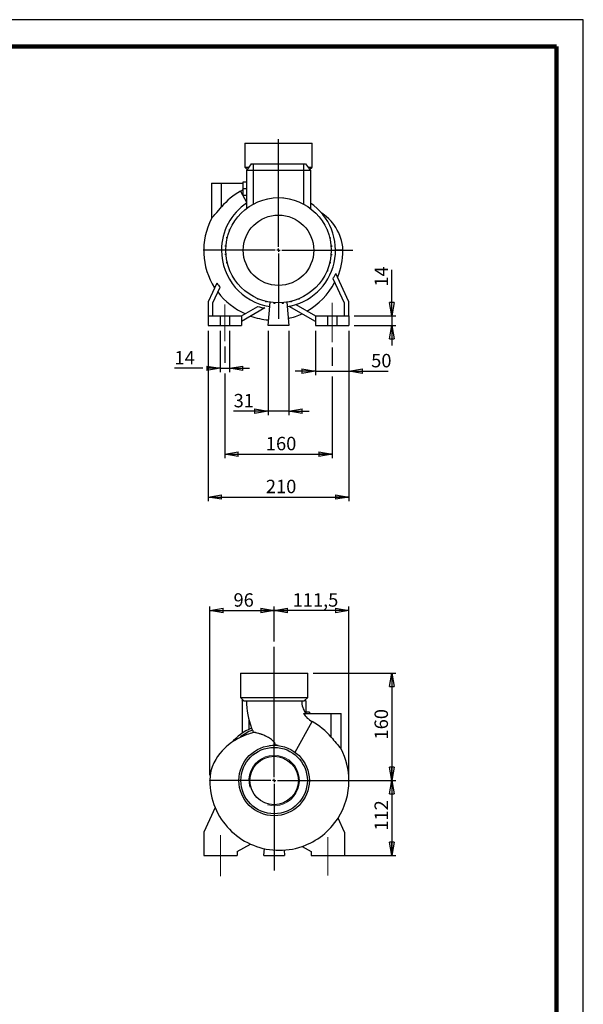
# Model space of a CAD drawing. Units: millimetres. Extents: x -4 to 213, y 0 to 297.
# Drawn here: x 105 to 210, y 113 to 297 of the extents above; entities that cross this region are included whole.
import ezdxf

# ---------------------------------------------------------------- set-up
doc = ezdxf.new("R2010")
doc.units = ezdxf.units.MM
doc.header["$PDSIZE"] = -1
doc.linetypes.add('CENTERX2', pattern=[20.32, 12.7, -2.54, 2.54, -2.54])
doc.layers.add('FORMAT', color=7, linetype='Continuous')
doc.styles.add('SLDTEXTSTYLE0', font='TXT', dxfattribs={"width": 0.605})
doc.dimstyles.new('SLDDIMSTYLE0', dxfattribs={"dimtxt": 2.5, "dimasz": 2.5, "dimexe": 0, "dimexo": 0.0625, "dimtad": 1, "dimlfac": 8, "dimrnd": 1e-09, "dimzin": 12, "dimdsep": 46, "dimtxsty": 'SLDTEXTSTYLE0', "dimblk1": 'CLOSED', "dimblk2": 'CLOSED', "dimsah": 1, "dimcen": 0.09, "dimadec": 0, "dimazin": 3, "dimtfac": 1, "dimtmove": 0, "dimatfit": 0, "dimldrblk": 'CLOSED', "dimfxl": 0, "dimfrac": 2, "dimtolj": 1, "dimtzin": 12, "dimarcsym": 0})
doc.dimstyles.new('SLDDIMSTYLE1', dxfattribs={"dimtxt": 2.5, "dimasz": 2.5, "dimexe": 0, "dimexo": 0.0625, "dimtad": 1, "dimlfac": 8, "dimrnd": 1e-09, "dimzin": 12, "dimdsep": 46, "dimtxsty": 'SLDTEXTSTYLE0', "dimblk1": 'CLOSED', "dimblk2": 'CLOSED', "dimsah": 1, "dimcen": 0.09, "dimadec": 0, "dimazin": 3, "dimtfac": 1, "dimtofl": 0, "dimtmove": 0, "dimatfit": 3, "dimldrblk": 'CLOSED', "dimfxl": 0, "dimfrac": 2, "dimtolj": 1, "dimtzin": 12, "dimarcsym": 0})

# ---------------------------------------------------------------- blocks, each defined once
blk = doc.blocks.new('_Closed')
at = {"color": 0, "linetype": 'ByBlock', "lineweight": -2}
for p, q in [((-1, 0.166667), (0, 0)), ((-1, 0.166667), (-1, -0.166667)), ((0, 0), (-1, -0.166667)), ((0, 0), (-1, 0))]:
    blk.add_line(p, q, dxfattribs=at)
blk = doc.blocks.new('_D_8')
at = {"layer": 'FORMAT'}
for p, q in [((152.4, 181.08), (152.4, 187.6)), ((166.34, 156.09), (166.34, 187.6)), ((166.34, 186.85), (152.4, 186.85))]:
    blk.add_line(p, q, dxfattribs=at)
at = {"layer": 'FORMAT', "xscale": 2.5, "yscale": 2.5, "rotation": 180.0000000000004}
blk.add_blockref('_Closed', (152.4, 186.85), dxfattribs=at)
at = {"layer": 'FORMAT', "xscale": 2.5, "yscale": 2.5}
blk.add_blockref('_Closed', (166.34, 186.85), dxfattribs=at)
at = {"layer": 'FORMAT', "insert": (155.84, 190.07), "char_height": 2.5, "attachment_point": 1, "style": 'SLDTEXTSTYLE0'}
blk.add_mtext('111,5', dxfattribs=at)
blk = doc.blocks.new('_D_9')
at = {"layer": 'FORMAT'}
for p, q in [((140.4, 156.16), (140.4, 187.6)), ((152.4, 181.08), (152.4, 187.6)), ((140.4, 186.85), (152.4, 186.85))]:
    blk.add_line(p, q, dxfattribs=at)
at = {"layer": 'FORMAT', "xscale": 2.5, "yscale": 2.5, "rotation": 180.0000000000004}
blk.add_blockref('_Closed', (140.4, 186.85), dxfattribs=at)
at = {"layer": 'FORMAT', "xscale": 2.5, "yscale": 2.5}
blk.add_blockref('_Closed', (152.4, 186.85), dxfattribs=at)
at = {"layer": 'FORMAT', "insert": (144.83, 190.07), "char_height": 2.5, "attachment_point": 1, "style": 'SLDTEXTSTYLE0'}
blk.add_mtext('96', dxfattribs=at)
blk = doc.blocks.new('_D_10')
at = {"layer": 'FORMAT'}
for p, q in [((159.65, 175.16), (175.09, 175.16)), ((174.34, 175.16), (174.34, 155.16)), ((153.4, 155.16), (175.09, 155.16))]:
    blk.add_line(p, q, dxfattribs=at)
at = {"layer": 'FORMAT', "xscale": 2.5, "yscale": 2.5}
for p, rotation in [((174.34, 175.16, 11.31), 90.0000000000004), ((174.34, 155.16, 11.31), 270.0000000000004)]:
    blk.add_blockref('_Closed', p, dxfattribs=dict(at, rotation=rotation))
at = {"layer": 'FORMAT', "insert": (171.11, 162.81), "char_height": 2.5, "attachment_point": 1, "rotation": 90, "style": 'SLDTEXTSTYLE0'}
blk.add_mtext('160', dxfattribs=at)
blk = doc.blocks.new('_D_11')
at = {"layer": 'FORMAT'}
for p, q in [((153.4, 155.16), (175.09, 155.16)), ((174.34, 155.16), (174.34, 141.16)), ((164.27, 141.16), (175.09, 141.16))]:
    blk.add_line(p, q, dxfattribs=at)
at = {"layer": 'FORMAT', "xscale": 2.5, "yscale": 2.5}
for p, rotation in [((174.34, 155.16, 11.31), 90.0000000000004), ((174.34, 141.16, 11.31), 270.0000000000004)]:
    blk.add_blockref('_Closed', p, dxfattribs=dict(at, rotation=rotation))
at = {"layer": 'FORMAT', "insert": (171.11, 145.81), "char_height": 2.5, "attachment_point": 1, "rotation": 90, "style": 'SLDTEXTSTYLE0'}
blk.add_mtext('112', dxfattribs=at)
blk = doc.blocks.new('SW_CENTERMARKSYMBOL_0')
at = {"layer": 'FORMAT', "color": 0}
for p, q in [((0, 0.62), (0, 24.92)), ((-0.62, 0), (-9.07, 0)), ((0, 0), (-0.31, 0)), ((0, 0), (0, 0.31)), ((0, 0), (0, -0.31)), ((0, 0), (0.31, 0)), ((0.62, 0), (9.11, 0)), ((0, -0.62), (0, -16.8))]:
    blk.add_line(p, q, dxfattribs=at)
blk = doc.blocks.new('_D_12')
at = {"layer": 'FORMAT'}
for p, q in [((174.34, 241.76), (174.34, 250.36)), ((167.34, 241.76), (175.09, 241.76)), ((174.34, 241.76), (174.34, 240.01)), ((167.34, 240.01), (175.09, 240.01)), ((174.34, 240.01), (174.34, 236.26))]:
    blk.add_line(p, q, dxfattribs=at)
at = {"layer": 'FORMAT', "xscale": 2.5, "yscale": 2.5}
for p, rotation in [((174.34, 241.76, -11.31), 270.0000000000004), ((174.34, 240.01, -11.31), 90.0000000000004)]:
    blk.add_blockref('_Closed', p, dxfattribs=dict(at, rotation=rotation))
at = {"layer": 'FORMAT', "insert": (171.11, 247.23), "char_height": 2.5, "attachment_point": 1, "rotation": 90, "style": 'SLDTEXTSTYLE0'}
blk.add_mtext('14', dxfattribs=at)
blk = doc.blocks.new('_D_13')
at = {"layer": 'FORMAT'}
for p, q in [((160.09, 239.01), (160.09, 230.72)), ((166.34, 239.01), (166.34, 230.72)), ((160.09, 231.47), (156.34, 231.47)), ((160.09, 231.47), (166.34, 231.47)), ((166.34, 231.47), (173.62, 231.47))]:
    blk.add_line(p, q, dxfattribs=at)
at = {"layer": 'FORMAT', "xscale": 2.5, "yscale": 2.5}
blk.add_blockref('_Closed', (160.09, 231.47, -11.31), dxfattribs=at)
at = {"layer": 'FORMAT', "xscale": 2.5, "yscale": 2.5, "rotation": 180.0000000000004}
blk.add_blockref('_Closed', (166.34, 231.47, -11.31), dxfattribs=at)
at = {"layer": 'FORMAT', "insert": (170.48, 234.69), "char_height": 2.5, "attachment_point": 1, "style": 'SLDTEXTSTYLE0'}
blk.add_mtext('50', dxfattribs=at)
blk = doc.blocks.new('_D_14')
at = {"layer": 'FORMAT'}
for p, q in [((142.34, 239.01), (142.34, 231.26)), ((144.09, 239.01), (144.09, 231.26)), ((139.09, 232.01), (133.84, 232.01)), ((142.34, 232.01), (141.09, 232.01)), ((142.34, 232.01), (144.09, 232.01)), ((144.09, 232.01), (147.84, 232.01))]:
    blk.add_line(p, q, dxfattribs=at)
at = {"layer": 'FORMAT', "xscale": 2.5, "yscale": 2.5}
blk.add_blockref('_Closed', (142.34, 232.01, -11.31), dxfattribs=at)
at = {"layer": 'FORMAT', "xscale": 2.5, "yscale": 2.5, "rotation": 180.0000000000004}
blk.add_blockref('_Closed', (144.09, 232.01, -11.31), dxfattribs=at)
at = {"layer": 'FORMAT', "insert": (133.84, 235.23), "char_height": 2.5, "attachment_point": 1, "style": 'SLDTEXTSTYLE0'}
blk.add_mtext('14', dxfattribs=at)
blk = doc.blocks.new('_D_15')
at = {"layer": 'FORMAT'}
for p, q in [((140.09, 239.01), (140.09, 207.26)), ((166.34, 239.01), (166.34, 207.26)), ((140.09, 208.01), (166.34, 208.01))]:
    blk.add_line(p, q, dxfattribs=at)
at = {"layer": 'FORMAT', "xscale": 2.5, "yscale": 2.5, "rotation": 180.0000000000004}
blk.add_blockref('_Closed', (140.09, 208.01, -11.31), dxfattribs=at)
at = {"layer": 'FORMAT', "xscale": 2.5, "yscale": 2.5}
blk.add_blockref('_Closed', (166.34, 208.01, -11.31), dxfattribs=at)
at = {"layer": 'FORMAT', "insert": (150.86, 211.23), "char_height": 2.5, "attachment_point": 1, "style": 'SLDTEXTSTYLE0'}
blk.add_mtext('210', dxfattribs=at)
blk = doc.blocks.new('_D_16')
at = {"layer": 'FORMAT'}
for p, q in [((151.27, 239.01), (151.27, 223.26)), ((155.15, 239.01), (155.15, 223.26)), ((151.27, 224.01), (144.85, 224.01)), ((155.15, 224.01), (151.27, 224.01)), ((155.15, 224.01), (158.9, 224.01))]:
    blk.add_line(p, q, dxfattribs=at)
at = {"layer": 'FORMAT', "xscale": 2.5, "yscale": 2.5}
blk.add_blockref('_Closed', (151.27, 224.01, -11.31), dxfattribs=at)
at = {"layer": 'FORMAT', "xscale": 2.5, "yscale": 2.5, "rotation": 180.0000000000004}
blk.add_blockref('_Closed', (155.15, 224.01, -11.31), dxfattribs=at)
at = {"layer": 'FORMAT', "insert": (144.85, 227.23), "char_height": 2.5, "attachment_point": 1, "style": 'SLDTEXTSTYLE0'}
blk.add_mtext('31', dxfattribs=at)
blk = doc.blocks.new('_D_17')
at = {"layer": 'FORMAT'}
for p, q in [((143.21, 236.07), (143.21, 233.01)), ((163.21, 235.9), (163.21, 232.47)), ((143.21, 231.01), (143.21, 215.26)), ((163.21, 230.47), (163.21, 215.26)), ((143.21, 216.01), (163.21, 216.01))]:
    blk.add_line(p, q, dxfattribs=at)
at = {"layer": 'FORMAT', "xscale": 2.5, "yscale": 2.5, "rotation": 180.0000000000004}
blk.add_blockref('_Closed', (143.21, 216.01, -11.31), dxfattribs=at)
at = {"layer": 'FORMAT', "xscale": 2.5, "yscale": 2.5}
blk.add_blockref('_Closed', (163.21, 216.01, -11.31), dxfattribs=at)
at = {"layer": 'FORMAT', "insert": (150.86, 219.23), "char_height": 2.5, "attachment_point": 1, "style": 'SLDTEXTSTYLE0'}
blk.add_mtext('160', dxfattribs=at)
blk = doc.blocks.new('SW_CENTERMARKSYMBOL_2')
at = {"layer": 'FORMAT', "color": 0}
for p, q in [((0, 0.62), (0, 20.74)), ((-0.63, 0), (-14.06, 0)), ((0, 0), (-0.31, 0)), ((0, 0), (0, 0.31)), ((0, 0), (0, -0.31)), ((0, 0), (0.31, 0)), ((0.62, 0), (13.86, 0)), ((0, -0.63), (0, -12.79))]:
    blk.add_line(p, q, dxfattribs=at)

msp = doc.modelspace()

# ---------------------------------------------------------------- linework, layer by layer
at = {"color": 7, "linetype": 'Continuous', "lineweight": 25}
for p, q in [((210, 297), (0, 297)), ((210, 0), (210, 297)), ((210, 292.75), (210, 296.25)), ((146.9622, 274.0106), (146.9622, 269.5106)), ((146.9622, 274.0106), (159.4622, 274.0106)), ((159.4622, 269.5106), (159.4622, 274.0106)), ((148.15, 270.1356), (147.2747, 268.8856)), ((148.15, 270.1356), (148.5247, 270.1356)), ((148.5247, 270.1356), (148.5247, 268.8856)), ((148.5247, 270.1356), (157.8997, 270.1356)), ((157.8997, 270.1356), (157.8997, 268.8856)), ((157.8997, 270.1356), (158.2745, 270.1356)), ((158.2745, 270.1356), (159.1497, 268.8856)), ((146.9622, 269.5106), (147.4034, 269.0694)), ((146.9622, 269.5106), (147.7123, 269.5106)), ((148.5247, 268.8856), (147.2747, 268.8856)), ((147.2747, 268.8856), (147.2747, 261.8229)), ((157.8997, 268.8856), (148.5247, 268.8856)), ((159.1497, 268.8856), (157.8997, 268.8856)), ((158.7121, 269.5106), (159.4622, 269.5106)), ((159.021, 269.0694), (159.4622, 269.5106)), ((159.1497, 268.8856), (159.1497, 261.8229)), ((140.7122, 266.5106), (140.7122, 259.9137)), ((140.7122, 266.5106), (142.5872, 266.5106)), ((142.5872, 262.0911), (142.5872, 266.5106)), ((142.5872, 266.5106), (146.6497, 266.5106)), ((146.6497, 265.5106), (146.6497, 266.7606)), ((146.6497, 266.7606), (147.2747, 266.7606)), ((146.6497, 265.5106), (147.2747, 265.5106)), ((146.6497, 264.2606), (146.6497, 265.5106)), ((146.6497, 264.2606), (147.2747, 264.2606)), ((152.3427, 263.7853), (152.3513, 263.7853)), ((152.3427, 263.7845), (152.3427, 263.7853)), ((154.0235, 263.7895), (154.1024, 263.7895)), ((154.1024, 263.7827), (154.1024, 263.7895)), ((155.6199, 263.5232), (155.643, 263.5232)), ((155.643, 263.5173), (155.643, 263.5232)), ((144.8821, 259.1965), (144.8821, 259.2703)), ((144.9284, 259.2703), (144.8821, 259.2703)), ((144.1064, 257.7165), (144.1064, 257.9127)), ((144.209, 257.9127), (144.1064, 257.9127)), ((144.1264, 257.7165), (144.1064, 257.7165)), ((162.2263, 257.8878), (162.2974, 257.8878)), ((162.2974, 257.8878), (162.2974, 257.718)), ((143.5775, 256.2452), (143.5775, 256.4415)), ((143.7056, 256.4415), (143.5775, 256.4415)), ((143.6575, 256.2452), (143.5775, 256.2452)), ((162.7245, 256.4194), (162.8344, 256.4194)), ((162.772, 256.2231), (162.8344, 256.2231)), ((162.8344, 256.4194), (162.8344, 256.2231)), ((143.3111, 254.7046), (143.3111, 254.9008)), ((143.4402, 254.9008), (143.3111, 254.9008)), ((143.4243, 254.7046), (143.3111, 254.7046)), ((143.3153, 253.1411), (143.3153, 253.3373)), ((143.4228, 253.3373), (143.3153, 253.3373)), ((162.9861, 254.8802), (163.1091, 254.8802)), ((163.0001, 253.3167), (163.1133, 253.3167)), ((163.0016, 254.6839), (163.1091, 254.6839)), ((163.1091, 254.8802), (163.1091, 254.6839)), ((163.1133, 253.3167), (163.1133, 253.1205)), ((143.4383, 253.1411), (143.3153, 253.1411)), ((143.5901, 251.6019), (143.5901, 251.7982)), ((143.6524, 251.7982), (143.5901, 251.7982)), ((143.6999, 251.6019), (143.5901, 251.6019)), ((162.7189, 251.5798), (162.847, 251.5798)), ((162.7669, 251.7761), (162.847, 251.7761)), ((162.847, 251.7761), (162.847, 251.5798)), ((162.9843, 253.1205), (163.1133, 253.1205)), ((144.127, 250.1335), (144.127, 250.3032)), ((144.1982, 250.1335), (144.127, 250.1335)), ((162.2155, 250.1085), (162.318, 250.1085)), ((162.298, 250.3048), (162.318, 250.3048)), ((162.318, 250.3048), (162.318, 250.1085)), ((166.3372, 244.3856), (163.8751, 249.6656)), ((141.7146, 247.8756), (140.0872, 244.3856)), ((161.496, 248.751), (161.5424, 248.751)), ((161.5424, 248.8247), (161.5424, 248.751)), ((163.3498, 248.7218), (165.4622, 244.1917)), ((140.9622, 244.1917), (142.3288, 247.1222)), ((140.0872, 244.3856), (140.0872, 241.7606)), ((140.9622, 241.7606), (140.9622, 244.1917)), ((147.9526, 245.7268), (147.9526, 245.6805)), ((148.0263, 245.6805), (147.9526, 245.6805)), ((149.3101, 245.0074), (149.3101, 244.9049)), ((149.5064, 244.9049), (149.3101, 244.9049)), ((149.5064, 244.9248), (149.5064, 244.9049)), ((150.7814, 244.504), (150.7814, 244.3759)), ((150.9776, 244.3759), (150.7814, 244.3759)), ((150.9776, 244.456), (150.9776, 244.3759)), ((151.2747, 240.0106), (151.652, 244.323)), ((152.322, 244.2386), (152.322, 244.1128)), ((152.5183, 244.2227), (152.5183, 244.1128)), ((153.8855, 244.2213), (153.8855, 244.1171)), ((154.0818, 244.2367), (154.0818, 244.1171)), ((154.7724, 244.323), (155.1497, 240.0106)), ((155.4247, 244.4508), (155.4247, 244.3885)), ((155.6209, 244.3885), (155.4247, 244.3885)), ((155.6209, 244.4984), (155.6209, 244.3885)), ((157.0893, 244.9255), (156.9196, 244.9255)), ((157.0893, 244.9966), (157.0893, 244.9255)), ((165.4622, 244.1917), (165.4622, 241.7606)), ((166.3372, 241.7606), (166.3372, 244.3856)), ((146.3372, 241.7606), (149.3864, 243.5211)), ((150.671, 243.2524), (146.3372, 240.7503)), ((152.5183, 244.1128), (152.322, 244.1128)), ((154.0818, 244.1171), (153.8855, 244.1171)), ((160.0872, 240.7503), (155.2268, 243.5564)), ((156.416, 243.8802), (160.0872, 241.7606)), ((140.0872, 241.7606), (140.0872, 240.0106)), ((140.0872, 241.7606), (142.3372, 241.7606)), ((142.3372, 241.7606), (142.3372, 240.0106)), ((142.3372, 241.7606), (144.0872, 241.7606)), ((144.0872, 241.7606), (144.0872, 240.0106)), ((144.0872, 241.7606), (146.3372, 241.7606)), ((146.3372, 241.7606), (146.3372, 240.0106)), ((160.0872, 241.7606), (160.0872, 240.0106)), ((160.0872, 241.7606), (162.3372, 241.7606)), ((162.3372, 241.7606), (162.3372, 240.0106)), ((162.3372, 241.7606), (164.0872, 241.7606)), ((164.0872, 241.7606), (164.0872, 240.0106)), ((164.0872, 241.7606), (166.3372, 241.7606)), ((166.3372, 241.7606), (166.3372, 240.0106)), ((140.0872, 240.0106), (142.3372, 240.0106)), ((142.3372, 240.0106), (144.0872, 240.0106)), ((144.0872, 240.0106), (146.3372, 240.0106)), ((155.1497, 240.0106), (151.2747, 240.0106)), ((160.0872, 240.0106), (162.3372, 240.0106)), ((162.3372, 240.0106), (164.0872, 240.0106)), ((164.0872, 240.0106), (166.3372, 240.0106)), ((146.1497, 175.1587), (146.1497, 170.6587)), ((146.1497, 175.1587), (152.3997, 175.1587)), ((152.3997, 175.1587), (158.6497, 175.1587)), ((158.6497, 170.6587), (158.6497, 175.1587)), ((146.1497, 170.6587), (146.7747, 170.0337)), ((146.1497, 170.6587), (152.3997, 170.6587)), ((146.4622, 170.0337), (146.5909, 170.2175)), ((146.4622, 170.0337), (146.4622, 163.9699)), ((146.7747, 170.0337), (146.4622, 170.0337)), ((146.7747, 170.0337), (152.3997, 170.0337)), ((152.3997, 170.6587), (158.6497, 170.6587)), ((152.3997, 170.0337), (158.0247, 170.0337)), ((158.0247, 170.0337), (158.6497, 170.6587)), ((158.3372, 170.0337), (158.0247, 170.0337)), ((158.3372, 170.0337), (158.2085, 170.2175)), ((158.3372, 170.0337), (158.3372, 167.6587)), ((157.8753, 167.6587), (163.0247, 167.6587)), ((158.9622, 167.9087), (158.3372, 167.9087)), ((158.9622, 167.9087), (158.9622, 167.6587)), ((163.0247, 163.2392), (163.0247, 167.6587)), ((163.0247, 167.6587), (164.8997, 167.6587)), ((164.8997, 161.0618), (164.8997, 167.6587)), ((156.3017, 160.4351), (159.4657, 166.1655)), ((153.1334, 161.6801), (152.7189, 161.7928)), ((141.408, 150.1087), (139.2747, 145.5337)), ((165.5247, 145.5337), (164.3041, 148.1512)), ((139.2747, 145.5337), (139.2747, 141.1587)), ((165.5247, 145.5337), (165.5247, 141.1587)), ((145.5247, 141.8984), (147.9899, 143.3217)), ((145.5247, 141.8984), (145.5247, 141.1587)), ((150.4622, 141.1587), (150.5758, 142.458)), ((154.2475, 142.1836), (154.3372, 141.1587)), ((157.6018, 142.8642), (159.2747, 141.8984)), ((159.2747, 141.8984), (159.2747, 141.1587)), ((139.2747, 141.1587), (145.5247, 141.1587)), ((150.4622, 141.1587), (154.3372, 141.1587)), ((159.2747, 141.1587), (165.5247, 141.1587))]:
    msp.add_line(p, q, dxfattribs=at)
at = {"color": 7, "linetype": 'Continuous', "lineweight": 140}
for q in [(5, 292), (205, 5)]:
    msp.add_line((205, 292), q, dxfattribs=at)
at = {"color": 8, "linetype": 'Continuous', "lineweight": 25}
for p, q in [((148.5247, 268.8856), (148.5247, 262.6311)), ((157.8997, 268.8856), (157.8997, 262.6311)), ((146.1462, 265.0174), (147.2747, 262.9735)), ((165.2122, 254.0106), (163.8372, 254.0068)), ((147.7122, 166.4696), (147.7122, 164.6938)), ((145.8372, 155.1436), (140.3997, 155.1587))]:
    msp.add_line(p, q, dxfattribs=at)
at = {"color": 7, "linetype": 'Continuous', "lineweight": 25, "flags": 128}
for points in [[(140.7162, 259.9137), (140.7161, 259.9136), (140.7881, 259.9961), (140.8736, 260.094), (140.9861, 260.223), (141.1691, 260.4333), (141.3813, 260.6779), (141.7151, 261.0648), (142.0759, 261.4866), (142.5872, 262.0911)], [(165.2122, 254.0106), (165.1799, 254.6834), (165.0953, 255.2979), (164.9699, 255.8586), (164.7286, 256.6057), (164.4525, 257.2471), (164.1699, 257.7869), (163.8866, 258.2534), (163.5117, 258.7909), (163.007, 259.4108), (162.5834, 259.8623), (162.0781, 260.3367), (161.4821, 260.825), (161.1301, 261.0746)], [(144.4853, 162.2215), (143.9107, 161.795), (143.4626, 161.4168), (143.0938, 161.072), (142.7241, 160.6897), (142.3117, 160.2105), (141.878, 159.6299), (141.5184, 159.0671), (141.1777, 158.4332), (140.8745, 157.7305), (140.6287, 156.9557), (140.4625, 156.1016), (140.3997, 155.1587)], [(151.5282, 161.6631), (152.118, 161.755), (152.7189, 161.7928)]]:
    msp.add_lwpolyline(points, dxfattribs=at)
at = {"color": 7, "linetype": 'Continuous', "lineweight": 25}
for centre, radius in [((153.2122, 254.0106), 9.8125), ((153.2122, 254.0106), 6.5649), ((152.3997, 155.1587), 6.5625), ((152.3997, 155.1587), 6.1875), ((152.3997, 155.1587), 4.5125)]:
    msp.add_circle(centre, radius, dxfattribs=at)
for centre, radius, start, end in [((152.2435, 253.9745), 12.6144, 118.904808, 139.950842), ((144.0104, 268.8856), 4.4187, 298.904808, 306.677159), ((153.2122, 254.0106), 10.625, 123.974476, 180), ((153.2122, 254.0106), 10.625, 278.831274, 56.025524), ((152.2435, 253.9745), 12.9688, 152.740732, 212.516954), ((153.2122, 254.0106), 10.625, 180, 261.168726), ((152.2435, 253.9745), 12.9688, 337.257301, 0), ((152.2435, 253.9745), 12.8937, 298.923062, 332.481267), ((152.2435, 253.9745), 12.8937, 216.815385, 246.250878), ((152.2435, 253.9745), 10.8368, 254.713621, 261.656661), ((152.2435, 253.9745), 10.8368, 285.979751, 287.270415), ((152.2435, 253.9745), 12.9688, 250.948582, 266.113236), ((152.2435, 253.9745), 12.9688, 282.434927, 294.502275), ((161.6015, 170.0337), 14.3393, 180, 200.890826), ((161.6015, 170.0337), 4.0643, 180, 215.672375), ((161.6015, 170.0337), 4.4187, 212.513051, 241.095192), ((153.3684, 155.1226), 12.6144, 40.049158, 61.095192), ((152.3997, 155.1587), 10.625, 113.254206, 138.691601), ((152.3997, 155.1587), 10.25, 113.231547, 129.046814), ((161.6015, 170.0337), 14.3247, 202.388678, 204.499703), ((150.3303, 154.3199), 9.8326, 116.502811, 126.491758), ((285.7707, 266.8175), 160.6084, 220.15909, 221.18325), ((153.3684, 155.1226), 12.9688, 0, 27.259058), ((153.3684, 155.1226), 12.9688, 179.843165, 202.743584), ((153.3684, 155.1226), 12.9688, 327.483046, 0), ((153.3684, 155.1226), 12.9688, 202.743584, 245.497725), ((153.3684, 155.1226), 12.9688, 289.052355, 327.483046), ((153.3684, 155.1226), 12.9688, 245.498502, 289.052355)]:
    msp.add_arc(centre, radius, start, end, dxfattribs=at)
at = {"color": 7, "linetype": 'Continuous', "lineweight": 18}
msp.add_arc((152.3997, 155.1587), 4.699, 255, 195, dxfattribs=at)
at = {"color": 7, "linetype": 'Continuous', "lineweight": 25}
for points, knots in [([(163.3498, 248.7218), (163.4443, 248.8743), (163.5355, 249.0294), (163.6672, 249.2659), (163.7102, 249.3454), (163.7942, 249.505), (163.8352, 249.5852), (163.8751, 249.6656)], [0, 0, 0, 0, 0.5, 0.5, 0.75, 0.75, 1, 1, 1, 1]), ([(148.5665, 164.0935), (148.4451, 164.0622), (147.9338, 163.9308), (147.0413, 163.6432), (146.3101, 163.2945), (145.9426, 163.1192)], [0, 0, 0, 0, 0.13417794, 0.56481774, 1, 1, 1, 1]), ([(148.3566, 164.5777), (148.3511, 164.591), (148.3295, 164.643), (148.2915, 164.7315), (148.2489, 164.8268), (148.2179, 164.8934), (148.2059, 164.9186), (148.205, 164.9202), (148.2048, 164.9206)], [0, 0, 0, 0, 0.07367146, 0.28813509, 0.50254865, 0.71713556, 0.93181555, 1, 1, 1, 1]), ([(152.7189, 161.7928), (152.6876, 161.8576), (152.6543, 161.9218), (152.6004, 162.017), (152.5817, 162.0485), (152.543, 162.1111), (152.5228, 162.1423), (152.4188, 162.295), (152.325, 162.4067), (152.1726, 162.5626), (152.1198, 162.6127), (152.0109, 162.7092), (151.9545, 162.756), (151.7829, 162.89), (151.6658, 162.9709), (151.4287, 163.121), (151.3087, 163.1902), (151.1277, 163.2871), (151.0671, 163.3184), (150.9466, 163.3785), (150.8868, 163.4073), (150.5901, 163.5456), (150.3605, 163.639), (150.0871, 163.7404), (150.0331, 163.7599), (149.9267, 163.7974), (149.8741, 163.8154), (149.7206, 163.8666), (149.6233, 163.8972), (149.347, 163.9797), (149.1836, 164.0223), (149.0091, 164.0611), (148.9758, 164.0681), (148.9133, 164.0804), (148.8839, 164.0858), (148.8012, 164.0997), (148.7536, 164.1059), (148.6734, 164.1124), (148.6408, 164.1128), (148.6037, 164.1088), (148.5934, 164.1068), (148.5768, 164.1012), (148.5707, 164.0977), (148.5665, 164.0935)], [0, 0, 0, 0, 0.03125, 0.03125, 0.046875, 0.046875, 0.0625, 0.0625, 0.125, 0.125, 0.15625, 0.15625, 0.1875, 0.1875, 0.25, 0.25, 0.3125, 0.3125, 0.34375, 0.34375, 0.375, 0.375, 0.5, 0.5, 0.53125, 0.53125, 0.5625, 0.5625, 0.625, 0.625, 0.75, 0.75, 0.78125, 0.78125, 0.8125, 0.8125, 0.875, 0.875, 0.9375, 0.9375, 0.96875, 0.96875, 1, 1, 1, 1])]:
    msp.add_open_spline(points, degree=3, knots=knots, dxfattribs=at)
msp.add_open_spline([(141.7146, 247.8756), (141.9082, 247.6171), (142.1128, 247.3659), (142.3288, 247.1222)], degree=3, dxfattribs=at)
at = {"layer": 'FORMAT', "linetype": 'CENTERX2', "lineweight": 18}
for p, q in [((163.2122, 244.1848), (163.2122, 236.9002)), ((143.2122, 243.9112), (143.2122, 237.0712)), ((142.3997, 144.9998), (142.3997, 137.3388)), ((162.3997, 144.5716), (162.3997, 137.434))]:
    msp.add_line(p, q, dxfattribs=at)
at = {"layer": 'FORMAT', "lineweight": 18}
for p in [(140.3997, 155.1587), (166.3372, 155.0864)]:
    msp.add_point(p, dxfattribs=at)

# ---------------------------------------------------------------- block references
at = {"layer": 'FORMAT'}
for name, p in [('SW_CENTERMARKSYMBOL_2', (153.2122, 254.0106)), ('SW_CENTERMARKSYMBOL_0', (152.3997, 155.1587))]:
    msp.add_blockref(name, p, dxfattribs=at)

# ---------------------------------------------------------------- dimensions: what is measured, and where the dimension line sits
for base, p1, p2, dimstyle, picture, middle in [((174.3372, 240.0106), (166.3372, 241.7606), (166.3372, 240.0106), 'SLDDIMSTYLE0', '_D_12', (174.3372, 248.7973)), ((174.3372, 155.1587), (158.6497, 175.1587), (152.3997, 155.1587), 'SLDDIMSTYLE1', '_D_10', (174.3372, 165.1587)), ((174.3372, 141.1587), (152.3997, 155.1587), (163.2747, 141.1587), 'SLDDIMSTYLE1', '_D_11', (174.3372, 148.1587))]:
    dim = msp.add_linear_dim(base=base, p1=p1, p2=p2, angle=90, dimstyle=dimstyle, dxfattribs=at)
    dim.commit()
    dim.dimension.update_dxf_attribs({"geometry": picture, "text_midpoint": middle, "dimtype": 160})
for base, p1, p2, dimstyle, picture, middle in [((144.0872, 232.0106), (142.3372, 240.0106), (144.0872, 240.0106), 'SLDDIMSTYLE0', '_D_14', (135.4105, 232.0106)), ((166.3372, 208.0106), (140.0872, 240.0106), (166.3372, 240.0106), 'SLDDIMSTYLE1', '_D_15', (153.2122, 208.0106)), ((151.2747, 224.0106), (155.1497, 240.0106), (151.2747, 240.0106), 'SLDDIMSTYLE0', '_D_16', (146.4158, 224.0106)), ((166.3372, 231.4693), (160.0872, 240.0106), (166.3372, 240.0106), 'SLDDIMSTYLE0', '_D_13', (172.0501, 231.4693)), ((163.2122, 216.0106), (143.2122, 237.0712), (163.2122, 236.9002), 'SLDDIMSTYLE1', '_D_17', (153.2122, 216.0106)), ((152.3997, 186.8455), (140.3997, 155.1587), (152.3997, 180.0758), 'SLDDIMSTYLE1', '_D_9', (146.3997, 186.8455)), ((152.3997, 186.8455), (166.3372, 155.0864), (152.3997, 180.0758), 'SLDDIMSTYLE1', '_D_8', (159.3684, 186.8455))]:
    dim = msp.add_linear_dim(base=base, p1=p1, p2=p2, dimstyle=dimstyle, dxfattribs=at)
    dim.commit()
    dim.dimension.update_dxf_attribs({"geometry": picture, "text_midpoint": middle, "dimtype": 160})

doc.saveas('drawing.dxf')
